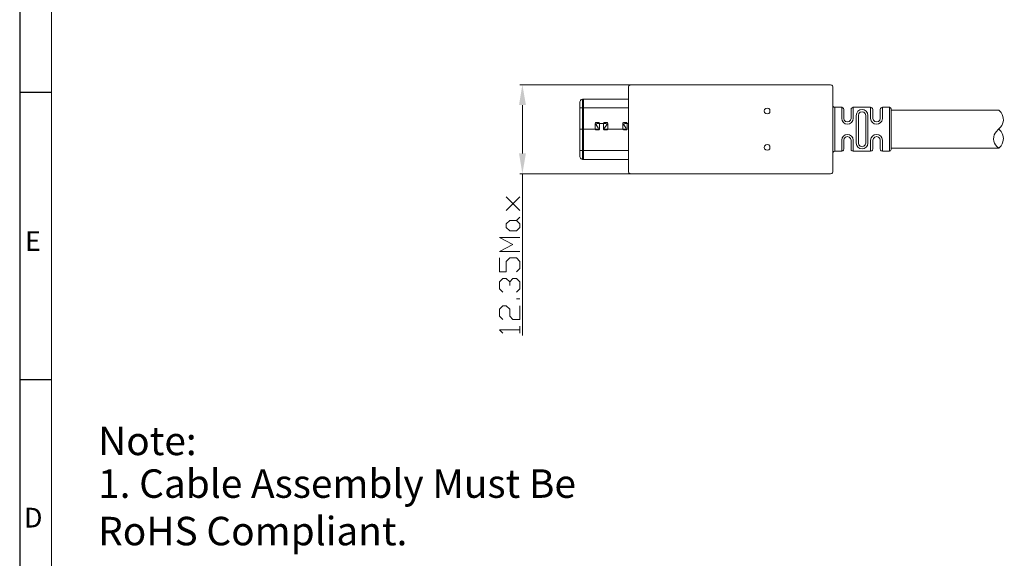
# Model space of a CAD drawing. Units: millimetres. Extents: x 18.4 to 36.8, y -12.9 to -0.2.
# Drawn here: x 18.4 to 24.4, y -6.8 to -3.6 of the extents above; entities that cross this region are included whole.
import ezdxf

# ---------------------------------------------------------------- set-up
doc = ezdxf.new("R2010")
doc.units = ezdxf.units.MM
doc.header["$MEASUREMENT"] = 0
doc.layers.get('0').update_dxf_attribs({"linetype": 'CONTINUOUS'})
for name, color, linetype in [('0-1', 7, 'CONTINUOUS'), ('SLD-0', 4, 'CONTINUOUS'), ('TEXT', 7, 'CONTINUOUS')]:
    doc.layers.add(name, color=color, linetype=linetype)
doc.layers.add('0-2', color=7, linetype='CONTINUOUS', lineweight=15)
doc.styles.add('SLDTEXTSTYLE0', font='TXT', dxfattribs={"width": 0.7})

msp = doc.modelspace()

# ---------------------------------------------------------------- hatches: boundary and pattern name
at = {"true_color": 0x000007}
for points in [[(21.4459, -4.0806), (21.4873, -4.0806), (21.4661, -3.9585)], [(21.4459, -4.3702), (21.4873, -4.3702), (21.4661, -4.4934)]]:
    msp.add_hatch(color=7, dxfattribs=at).paths.add_polyline_path(points)

# ---------------------------------------------------------------- linework, layer by layer
at = {"color": 7, "linetype": 'Continuous', "lineweight": 20, "true_color": 0x000007}
for p, q in [((23.5567, -4.0937), (23.5567, -4.1603)), ((23.6284, -4.1603), (23.6284, -4.0937)), ((24.3401, -4.126), (24.327, -4.1119)), ((24.3229, -4.2279), (24.3118, -4.239)), ((24.3229, -4.2279), (24.3371, -4.2138)), ((24.3401, -4.239), (24.327, -4.2259))]:
    msp.add_line(p, q, dxfattribs=at)
for points in [[(22.1162, -3.9585), (21.451, -3.9585), (21.451, -3.9585)], [(22.1162, -3.9585), (22.1102, -3.9605), (22.1051, -3.9645), (22.1031, -3.9716)], [(23.3165, -3.9585), (22.1162, -3.9585), (22.1162, -3.9585)], [(23.3296, -3.9716), (23.3286, -3.9645), (23.3235, -3.9605), (23.3165, -3.9585)], [(22.1031, -3.9716), (22.1031, -4.4803), (22.1031, -4.4803)], [(23.3296, -4.4803), (23.3296, -3.9716), (23.3296, -3.9716)], [(21.8265, -4.0453), (21.8194, -4.0473), (21.8144, -4.0523), (21.8114, -4.0604)], [(21.8114, -4.3914), (21.8114, -4.0604), (21.8114, -4.0604)], [(21.8114, -4.3914), (21.8114, -4.0604), (21.8114, -4.0604)], [(21.8265, -4.0453), (22.1031, -4.0453), (22.1031, -4.0453)], [(21.8265, -4.4066), (21.8265, -4.0453), (21.8265, -4.0453)], [(21.8326, -4.4066), (21.8326, -4.0453), (21.8326, -4.0453)], [(21.4661, -4.0806), (21.4661, -4.3702), (21.4661, -4.3702)], [(21.8114, -4.0977), (22.1031, -4.0977), (22.1031, -4.0977)], [(23.3296, -4.0806), (23.3306, -4.0877), (23.3357, -4.0927), (23.3427, -4.0937), (23.3427, -4.3571)], [(23.3427, -4.0937), (23.3831, -4.0937), (23.3831, -4.0937)], [(23.3952, -4.1068), (23.3942, -4.1008), (23.3892, -4.0967), (23.3831, -4.0937)], [(23.3831, -4.0937), (23.3831, -4.1603), (23.3831, -4.1603)], [(23.3952, -4.1068), (23.3952, -4.1603), (23.3952, -4.1603)], [(23.4528, -4.0937), (23.4457, -4.0967), (23.4406, -4.1008), (23.4396, -4.1068)], [(23.4396, -4.1068), (23.4396, -4.1603), (23.4396, -4.1603)], [(23.4528, -4.0937), (23.5567, -4.0937), (23.5567, -4.0937)], [(23.4528, -4.0937), (23.4528, -4.1603), (23.4528, -4.1603)], [(23.5406, -4.1432), (23.5376, -4.129), (23.5295, -4.1169), (23.5184, -4.1099), (23.5053, -4.1068), (23.4911, -4.1099), (23.48, -4.1169), (23.473, -4.129), (23.4709, -4.1432)], [(23.5275, -4.1432), (23.5234, -4.1311), (23.5153, -4.124), (23.5053, -4.121), (23.4941, -4.124), (23.4861, -4.1311), (23.483, -4.1432)], [(23.5406, -4.0937), (23.5406, -4.0927), (23.5406, -4.0927)], [(23.5699, -4.1068), (23.5689, -4.1008), (23.5638, -4.0967), (23.5567, -4.0937)], [(23.5699, -4.1068), (23.5699, -4.1603), (23.5699, -4.1603)], [(23.6284, -4.0937), (23.6203, -4.0967), (23.6163, -4.1008), (23.6143, -4.1068)], [(23.6143, -4.1068), (23.6143, -4.1603), (23.6143, -4.1603)], [(23.6284, -4.0937), (23.6708, -4.0937), (23.6708, -4.0937)], [(23.6799, -4.1028), (23.6769, -4.0967), (23.6708, -4.0937)], [(23.6708, -4.3571), (23.6708, -4.0937), (23.6708, -4.0937)], [(23.6799, -4.1028), (23.6799, -4.348), (23.6799, -4.348)], [(24.327, -4.1119), (23.6799, -4.1119), (23.6799, -4.1119)], [(21.9073, -4.1856), (21.9042, -4.1866), (21.9032, -4.1906)], [(21.9032, -4.1906), (21.9032, -4.2259), (21.9032, -4.2259)], [(21.9254, -4.1856), (21.9073, -4.1856), (21.9073, -4.1856)], [(21.9143, -4.1906), (21.9113, -4.1926), (21.9083, -4.1956), (21.9093, -4.1997)], [(21.9143, -4.1906), (21.9113, -4.1926), (21.9083, -4.1956), (21.9093, -4.1997)], [(21.9295, -4.1906), (21.9274, -4.1866), (21.9254, -4.1856)], [(21.9295, -4.1906), (21.9295, -4.1896), (21.9295, -4.1896)], [(21.9295, -4.2259), (21.9295, -4.1906), (21.9295, -4.1906)], [(21.9577, -4.1856), (21.9547, -4.1866), (21.9537, -4.1906)], [(21.9537, -4.1906), (21.9537, -4.1896), (21.9537, -4.1896)], [(21.9537, -4.1906), (21.9537, -4.2259), (21.9537, -4.2259)], [(21.9759, -4.1856), (21.9577, -4.1856), (21.9577, -4.1856)], [(21.9729, -4.1997), (21.9729, -4.1956), (21.9719, -4.1926), (21.9678, -4.1906)], [(21.9729, -4.1997), (21.9729, -4.1956), (21.9719, -4.1926), (21.9678, -4.1906)], [(21.9789, -4.1906), (21.9779, -4.1866), (21.9759, -4.1856)], [(21.9789, -4.2259), (21.9789, -4.1906), (21.9789, -4.1906)], [(22.0738, -4.1856), (22.0698, -4.1866), (22.0688, -4.1906)], [(22.0688, -4.1906), (22.0688, -4.2259), (22.0688, -4.2259)], [(22.091, -4.1856), (22.0738, -4.1856), (22.0738, -4.1856)], [(22.0819, -4.1906), (22.0779, -4.1926), (22.0748, -4.1956), (22.0758, -4.1997)], [(22.0819, -4.1906), (22.0779, -4.1926), (22.0748, -4.1956), (22.0758, -4.1997)], [(22.0819, -4.1906), (22.1031, -4.1906), (22.1031, -4.1906)], [(22.1031, -4.1906), (22.0819, -4.1906), (22.0819, -4.1906)], [(22.096, -4.1906), (22.094, -4.1866), (22.091, -4.1856)], [(22.096, -4.2259), (22.096, -4.1906), (22.096, -4.1906)], [(23.3831, -4.1603), (23.3851, -4.1724), (23.3932, -4.1845), (23.4033, -4.1926), (23.4174, -4.1946), (23.4306, -4.1926), (23.4417, -4.1845), (23.4497, -4.1724), (23.4528, -4.1603)], [(23.3952, -4.1603), (23.3982, -4.1714), (23.4063, -4.1795), (23.4174, -4.1815), (23.4275, -4.1795), (23.4366, -4.1714), (23.4396, -4.1603)], [(23.4709, -4.1422), (23.4709, -4.3097), (23.4709, -4.3097)], [(23.483, -4.1422), (23.483, -4.3097), (23.483, -4.3097)], [(23.5275, -4.1432), (23.5275, -4.3087), (23.5275, -4.3087)], [(23.5406, -4.1422), (23.5406, -4.3087), (23.5406, -4.3087)], [(23.5699, -4.1603), (23.5739, -4.1714), (23.582, -4.1795), (23.5921, -4.1815), (23.6032, -4.1795), (23.6112, -4.1714), (23.6143, -4.1603)], [(21.9163, -4.2259), (21.8114, -4.2259), (21.8114, -4.2259)], [(21.9032, -4.2259), (21.9032, -4.2249), (21.9032, -4.2249)], [(21.9032, -4.2259), (21.9042, -4.2279), (21.9073, -4.23)], [(21.9073, -4.23), (21.9254, -4.23), (21.9254, -4.23)], [(21.9163, -4.2259), (21.9204, -4.2249), (21.9224, -4.2209), (21.9214, -4.2168)], [(21.9163, -4.2259), (21.9204, -4.2249), (21.9224, -4.2209), (21.9214, -4.2168)], [(21.9254, -4.23), (21.9274, -4.2279), (21.9295, -4.2259)], [(21.9537, -4.2259), (21.9547, -4.2279), (21.9577, -4.23)], [(21.9577, -4.23), (21.9759, -4.23), (21.9759, -4.23)], [(21.9598, -4.2168), (21.9598, -4.2209), (21.9618, -4.2249), (21.9648, -4.2259)], [(21.9598, -4.2168), (21.9598, -4.2209), (21.9618, -4.2249), (21.9648, -4.2259)], [(21.9759, -4.23), (21.9779, -4.2279), (21.9789, -4.2259)], [(21.9789, -4.2259), (21.9789, -4.2249), (21.9789, -4.2249)], [(22.0688, -4.2259), (22.0688, -4.2249), (22.0688, -4.2249)], [(22.0688, -4.2259), (22.0698, -4.2279), (22.0738, -4.23)], [(22.0738, -4.23), (22.091, -4.23), (22.091, -4.23)], [(22.0829, -4.2259), (22.0869, -4.2249), (22.089, -4.2209), (22.088, -4.2168)], [(22.0829, -4.2259), (22.0869, -4.2249), (22.089, -4.2209), (22.088, -4.2168)], [(22.091, -4.23), (22.094, -4.2279), (22.096, -4.2259)], [(23.4528, -4.3571), (23.4528, -4.2915), (23.4497, -4.2774), (23.4417, -4.2673), (23.4306, -4.2592), (23.4174, -4.2572), (23.4033, -4.2592), (23.3932, -4.2673), (23.3851, -4.2774), (23.3831, -4.2915)], [(23.3831, -4.3571), (23.3831, -4.2915), (23.3831, -4.2915)], [(23.4396, -4.2915), (23.4366, -4.2804), (23.4275, -4.2723), (23.4174, -4.2693), (23.4063, -4.2723), (23.3982, -4.2804), (23.3952, -4.2915)], [(23.3952, -4.2915), (23.3952, -4.343), (23.3952, -4.343)], [(23.4396, -4.2915), (23.4396, -4.343), (23.4396, -4.343)], [(23.4709, -4.3087), (23.473, -4.3228), (23.48, -4.3339), (23.4911, -4.341), (23.5053, -4.343), (23.5184, -4.341), (23.5295, -4.3339), (23.5376, -4.3228), (23.5406, -4.3087)], [(23.483, -4.3087), (23.4861, -4.3198), (23.4941, -4.3279), (23.5053, -4.3309), (23.5153, -4.3279), (23.5234, -4.3198), (23.5275, -4.3087)], [(23.6284, -4.2915), (23.6244, -4.2774), (23.6183, -4.2673), (23.6062, -4.2592), (23.5921, -4.2572), (23.5789, -4.2592), (23.5678, -4.2673), (23.5598, -4.2774), (23.5567, -4.2915)], [(23.5567, -4.3571), (23.5567, -4.2915), (23.5567, -4.2915)], [(23.6143, -4.2915), (23.6112, -4.2804), (23.6032, -4.2723), (23.5921, -4.2693), (23.582, -4.2723), (23.5739, -4.2804), (23.5699, -4.2915)], [(23.5699, -4.2915), (23.5699, -4.343), (23.5699, -4.343)], [(23.6143, -4.2915), (23.6143, -4.343), (23.6143, -4.343)], [(23.6284, -4.3571), (23.6284, -4.2915), (23.6284, -4.2915)], [(22.1031, -4.3541), (21.8114, -4.3541), (21.8114, -4.3541)], [(23.3427, -4.3571), (23.3357, -4.3591), (23.3306, -4.3642), (23.3296, -4.3702)], [(23.3427, -4.3571), (23.3831, -4.3571), (23.3831, -4.3571)], [(23.3831, -4.3571), (23.3892, -4.3551), (23.3942, -4.3511), (23.3952, -4.343)], [(23.4396, -4.343), (23.4406, -4.3511), (23.4457, -4.3551), (23.4528, -4.3571)], [(23.4528, -4.3571), (23.5567, -4.3571), (23.5567, -4.3571)], [(23.4709, -4.3571), (23.4709, -4.3561), (23.4709, -4.3561)], [(23.483, -4.3571), (23.483, -4.3561), (23.483, -4.3561)], [(23.5567, -4.3571), (23.5638, -4.3551), (23.5689, -4.3511), (23.5699, -4.343)], [(23.6143, -4.343), (23.6163, -4.3511), (23.6203, -4.3551), (23.6284, -4.3571)], [(23.6284, -4.3571), (23.6708, -4.3571), (23.6708, -4.3571)], [(23.6708, -4.3571), (23.6769, -4.3551), (23.6799, -4.348)], [(23.6799, -4.339), (24.327, -4.339), (24.327, -4.339)], [(24.3138, -4.3289), (24.327, -4.339), (24.3401, -4.3248)], [(21.8114, -4.3914), (21.8144, -4.3985), (21.8194, -4.4036), (21.8265, -4.4066)], [(22.1031, -4.4066), (21.8265, -4.4066), (21.8265, -4.4066)], [(22.1031, -4.4803), (22.1051, -4.4863), (22.1102, -4.4903), (22.1162, -4.4934)], [(23.3165, -4.4934), (23.3235, -4.4903), (23.3286, -4.4863), (23.3296, -4.4803)], [(22.1162, -4.4934), (21.451, -4.4934), (21.451, -4.4934)], [(21.4661, -4.4934), (21.4661, -5.4633), (21.4661, -5.4633)], [(22.1162, -4.4934), (23.3165, -4.4934), (23.3165, -4.4934)], [(21.451, -4.7124), (21.3692, -4.6316), (21.3692, -4.6316)], [(21.3692, -4.7124), (21.451, -4.6316), (21.451, -4.6316)], [(21.4298, -4.7739), (21.451, -4.7528), (21.451, -4.7528)], [(21.451, -4.9586), (21.3278, -4.9586), (21.4096, -4.9173), (21.3278, -4.8759), (21.451, -4.8759)], [(21.4298, -5.0808), (21.451, -5.0606), (21.451, -5.0192), (21.4298, -4.998), (21.3904, -4.998), (21.3692, -5.0192), (21.3692, -5.0808), (21.3278, -5.0808), (21.3278, -4.998)], [(21.349, -5.2039), (21.3278, -5.1827), (21.3278, -5.1413), (21.349, -5.1211), (21.3692, -5.1211), (21.3904, -5.1413), (21.3904, -5.1625)], [(21.3904, -5.1413), (21.4096, -5.1211), (21.4298, -5.1211), (21.451, -5.1413), (21.451, -5.1827), (21.4298, -5.2039)], [(21.451, -5.2432), (21.4298, -5.2432), (21.4298, -5.2432)], [(21.349, -5.3664), (21.3278, -5.3462), (21.3278, -5.3058), (21.349, -5.2846), (21.3692, -5.2846), (21.3904, -5.3058), (21.3904, -5.3462), (21.4096, -5.3664), (21.451, -5.3664), (21.451, -5.2846)], [(21.349, -5.4481), (21.3278, -5.4289), (21.451, -5.4289)], [(21.451, -5.4481), (21.451, -5.4078), (21.451, -5.4078)]]:
    msp.add_lwpolyline(points, dxfattribs=at)
for points in [[(22.9521, -4.1159), (22.9511, -4.1068), (22.945, -4.1008), (22.9359, -4.0988), (22.9268, -4.1008), (22.9198, -4.1068), (22.9177, -4.1159), (22.9198, -4.125), (22.9268, -4.1311), (22.9359, -4.1341), (22.945, -4.1311), (22.9511, -4.125)], [(21.9143, -4.1906), (21.9678, -4.1906)], [(21.9214, -4.2168), (21.9093, -4.1997)], [(21.9598, -4.2168), (21.9729, -4.1997)], [(21.9648, -4.2259), (22.0829, -4.2259)], [(22.088, -4.2168), (22.0758, -4.1997)], [(22.9521, -4.3359), (22.9511, -4.3268), (22.945, -4.3198), (22.9359, -4.3178), (22.9268, -4.3198), (22.9198, -4.3268), (22.9177, -4.3359), (22.9198, -4.343), (22.9268, -4.3501), (22.9359, -4.3521), (22.945, -4.3501), (22.9511, -4.343)], [(21.451, -4.7941), (21.451, -4.8153), (21.4298, -4.8355), (21.3904, -4.8355), (21.3692, -4.8153), (21.3692, -4.7941), (21.3904, -4.7739), (21.4298, -4.7739)]]:
    msp.add_lwpolyline(points, close=True, dxfattribs=at)
for points in [[(24.3371, -4.2138), (24.3583, -4.1866), (24.3593, -4.1553), (24.3401, -4.126)], [(23.5567, -4.1603), (23.5588, -4.2027), (23.6213, -4.2108), (23.6284, -4.1603)], [(24.3118, -4.239), (24.2876, -4.2623), (24.2896, -4.3067), (24.3138, -4.3289)], [(24.3401, -4.3248), (24.3593, -4.2915), (24.3572, -4.2723), (24.3401, -4.239)]]:
    msp.add_open_spline(points, degree=3, dxfattribs=at)
at = {"layer": '0-1'}
msp.add_line((18.4482, -5.726), (18.6397, -5.726), dxfattribs=at)
at = {"layer": '0-2'}
msp.add_line((18.6397, -0.3663), (18.6397, -12.7447), dxfattribs=at)
at = {"layer": 'SLD-0'}
msp.add_line((18.4482, -0.1749), (18.4482, -12.9361), dxfattribs=at)
at = {"layer": 'TEXT'}
msp.add_line((18.4482, -4.0033), (18.6397, -4.0033), dxfattribs=at)

# ---------------------------------------------------------------- texts
at = {"color": 7, "linetype": 'Continuous', "lineweight": 0, "insert": (18.4806, -4.8375), "char_height": 0.1182, "attachment_point": 1, "style": 'SLDTEXTSTYLE0'}
msp.add_mtext('E', dxfattribs=at)
at = {"layer": '0-1', "color": 0, "insert": (18.9191, -6.0099), "char_height": 0.17083, "attachment_point": 1, "style": 'SLDTEXTSTYLE0'}
msp.add_mtext('Note:', dxfattribs=at)
at = {"layer": '0-1', "color": 0, "insert": (18.9191, -6.2661), "char_height": 0.170828, "width": 3.484476, "attachment_point": 1, "style": 'SLDTEXTSTYLE0'}
msp.add_mtext('1. Cable Assembly Must Be RoHS Compliant.', dxfattribs=at)
at = {"layer": '0-1', "insert": (18.4741, -6.4967), "char_height": 0.1182, "attachment_point": 1, "style": 'SLDTEXTSTYLE0'}
msp.add_mtext('D', dxfattribs=at)

doc.saveas('drawing.dxf')
